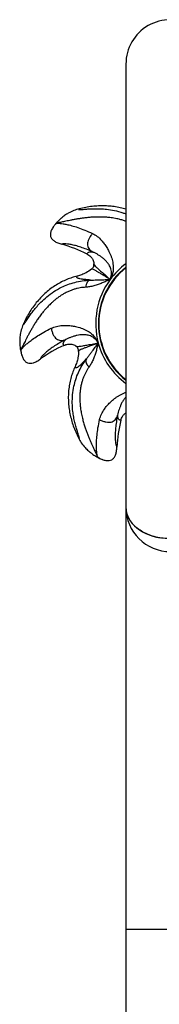
# Model space of a CAD drawing. Units: inches. Extents: x 33 to 1919, y 28 to 1228.
# Drawn here: x 512 to 518, y 304 to 343 of the extents above; entities that cross this region are included whole.
import ezdxf

# ---------------------------------------------------------------- set-up
doc = ezdxf.new("R2010")
doc.units = ezdxf.units.IN
doc.header["$LTSCALE"] = 115
doc.header["$MEASUREMENT"] = 0

msp = doc.modelspace()

# ---------------------------------------------------------------- linework, layer by layer
at = {"color": 7, "linetype": 'Continuous', "lineweight": 25}
for p, q in [((513.4046802, 334.7095896), (513.3936057, 334.6949642)), ((513.5093831, 334.8497165), (513.4656737, 334.7932281)), ((512.1263686, 329.8301543), (512.1432806, 329.7607609)), ((512.170643, 329.6609266), (512.1751728, 329.6431494)), ((515.1885249, 325.6192241), (515.2533233, 325.5891804)), ((515.3484371, 325.5483275), (515.3651601, 325.5407851)), ((516.2794901, 323.5934571), (516.2794901, 307.006813)), ((516.2794901, 307.006813), (516.2794901, 300.006813))]:
    msp.add_line(p, q, dxfattribs=at)
at = {"color": 8, "linetype": 'Continuous', "lineweight": 25}
msp.add_line((516.2794901, 307.006813), (519.7794901, 307.006813), dxfattribs=at)
at = {"color": 7, "linetype": 'Continuous', "lineweight": 25, "flags": 128}
msp.add_lwpolyline([(516.2794901, 323.6561612), (516.286535, 323.5452383), (516.3076133, 323.4352084), (516.342555, 323.3269574), (516.391079, 323.2213571), (516.4527945, 323.1192575), (516.5272047, 323.0214808), (516.6137103, 322.9288141), (516.711615, 322.8420036), (516.8201304, 322.7617482), (516.9383829, 322.6886941), (517.0654203, 322.6234295), (517.2002199, 322.5664799), (517.3416962, 322.5183037), (517.4887103, 322.4792889), (517.6400784, 322.4497495)], dxfattribs=at)
at = {"color": 7, "linetype": 'Continuous', "lineweight": 25}
for centre, radius, start, end in [((518.0294901, 341.1540058), 1.75, 359.99777236, 180.00251598), ((518.0294901, 341.1540058), 1.75, 359.99434601, 180.00296031), ((518.0294901, 330.9040058), 6, 138.16932087, 138.88099742), ((512.346272, 328.980199), 5.25, 62.82887836, 74.47501358), ((518.0294901, 330.9040058), 2.8375, 128.16697793, 231.82500786), ((518.0294901, 330.9040058), 2.9419852, 143.65037157, 195.078943), ((515.9901542, 325.2612131), 5.25, 114.25744979, 125.90358501), ((518.0294901, 330.9040058), 6, 189.59835774, 190.31021849), ((521.169698, 325.7913651), 5.25, 165.68602122, 177.33215644), ((518.0294901, 330.9040058), 6, 241.02716706, 241.73857266), ((518.0294901, 323.6561612), 1.75, 180, 0)]:
    msp.add_arc(centre, radius, start, end, dxfattribs=at)
at = {"color": 8, "linetype": 'Continuous', "lineweight": 25}
for radius, start, end in [(2.8189236, 128.46331328, 231.57710533), (2.9419852, 126.59638716, 143.65037157), (2.9419852, 195.078943, 233.45921502)]:
    msp.add_arc((518.0294901, 330.9040058), radius, start, end, dxfattribs=at)
at = {"color": 7, "linetype": 'Continuous', "lineweight": 25}
for points, knots in [([(516.2794901, 341.1540057), (516.2794901, 341.1513424), (516.2794901, 341.146129), (516.2794901, 341.1053672), (516.2794901, 341.0445257), (516.2794901, 340.9646704), (516.2794901, 340.8622706), (516.2794901, 340.7362401), (516.2794901, 340.5866638), (516.2794901, 340.4285569), (516.2794901, 340.2609281), (516.2794901, 340.0875091), (516.2794901, 339.9121931), (516.2794901, 339.7414638), (516.2794901, 339.5374977), (516.2794901, 339.2856974), (516.2794901, 338.9607367), (516.2794901, 338.5930469), (516.2794901, 338.1792503), (516.2794901, 337.7363933), (516.2794901, 337.2674753), (516.2794901, 336.7756681), (516.2794901, 336.2628432), (516.2794901, 335.7308712), (516.2794901, 335.1816983), (516.2794901, 334.6172318), (516.2794901, 334.0394794), (516.2794901, 333.4505541), (516.2794901, 332.8539778), (516.2794901, 332.2579747), (516.2794901, 331.6713482), (516.2794901, 331.1013), (516.2794901, 330.6378689), (516.2794901, 330.2773799), (516.2794901, 330.0128773), (516.2794901, 329.739334), (516.2794901, 329.4425824), (516.2794901, 329.1105886), (516.2794901, 328.7424979), (516.2794901, 328.3396281), (516.2794901, 327.9037066), (516.2794901, 327.4369685), (516.2794901, 326.9422475), (516.2794901, 326.4230974), (516.2794901, 325.9228697), (516.2794901, 325.4463491), (516.2794901, 324.9970488), (516.2794901, 324.5449855), (516.2794901, 324.0917305), (516.2794901, 323.803337), (516.2794901, 323.6561612)], [0, 0, 0, 0, 0.0220883382, 0.0432381534, 0.0634493095, 0.0827217877, 0.1010555595, 0.1226519175, 0.1427816926, 0.1614447752, 0.1786411639, 0.1961595206, 0.2118380077, 0.2257358181, 0.2391806701, 0.2604982617, 0.2820496109, 0.3068227723, 0.3318977003, 0.3572318593, 0.3825992294, 0.407966559, 0.4333338761, 0.4587012298, 0.4840685813, 0.5094358982, 0.5348032299, 0.5601705988, 0.5855379185, 0.6107215732, 0.6351444155, 0.6587642825, 0.6815811978, 0.6926894932, 0.7035970082, 0.7145279967, 0.726839184, 0.740758514, 0.7562859717, 0.7734214683, 0.7921649946, 0.8125164472, 0.8344757244, 0.8580427738, 0.8832175673, 0.904516104, 0.9268436398, 0.9502001559, 0.9745856515, 1, 1, 1, 1]), ([(514.4392861, 335.4389306), (514.3681249, 335.4183519), (514.2184202, 335.3750596), (514.0243695, 335.2809204), (513.8802412, 335.193587), (513.813459, 335.1387643), (513.792522, 335.1215767)], [0, 0, 0, 0, 0.305700112, 0.643113674, 0.8881119854, 1, 1, 1, 1]), ([(516.2794901, 335.4200812), (516.2454214, 335.430938), (516.1323933, 335.4669572), (515.9359182, 335.5070319), (515.6920456, 335.5416967), (515.4456021, 335.5569736), (515.196552, 335.5548271), (514.9444124, 335.534564), (514.6909705, 335.497813), (514.5233114, 335.4585878), (514.4392864, 335.4389295)], [0, 0, 0, 0, 0.0575581933, 0.1909586139, 0.3221341352, 0.4540501473, 0.5881132382, 0.7228455045, 0.8610995543, 1, 1, 1, 1]), ([(513.7910585, 335.1234146), (513.7887829, 335.121651), (513.7734205, 335.1097451), (513.7486057, 335.0880242), (513.7080369, 335.0520932), (513.6434075, 334.9938335), (513.5938612, 334.9406447), (513.5535205, 334.8973383)], [0, 0, 0, 0, 0.0480955949, 0.3246878875, 0.4220462527, 0.5294292166, 1, 1, 1, 1]), ([(513.4234126, 334.7386116), (513.4163352, 334.7296828), (513.3784941, 334.6819428), (513.330191, 334.589942), (513.2921386, 334.465347), (513.3005882, 334.3453963), (513.3591115, 334.240669), (513.4587391, 334.1565091), (513.5925571, 334.0875016), (513.6956921, 334.0557964), (513.7514796, 334.0386466)], [0, 0, 0, 0, 0.0348035989, 0.1860847373, 0.3142663663, 0.4286756267, 0.542837283, 0.6707520202, 0.8219039342, 1, 1, 1, 1]), ([(513.5289636, 334.8655848), (513.4996925, 334.8340141), (513.4517156, 334.7822682), (513.4168817, 334.7302853), (513.4033003, 334.7100177)], [0, 0, 0, 0, 0.6101091092, 1, 1, 1, 1]), ([(514.9590312, 334.4667669), (514.9291156, 334.4287497), (514.873672, 334.3582912), (514.8101132, 334.2470208), (514.7711979, 334.1415954), (514.759114, 334.0415074), (514.7749464, 333.9492814), (514.8175241, 333.8668067), (514.8847029, 333.7923556), (514.9422728, 333.7537249), (514.9733357, 333.7328809)], [0, 0, 0, 0, 0.1529783298, 0.2835196433, 0.3966573675, 0.5, 0.6033426325, 0.7164803567, 0.8470216702, 1, 1, 1, 1]), ([(514.9590312, 334.4667669), (515.0232952, 334.4306461), (515.1531253, 334.3576727), (515.3043186, 334.2117758), (515.4276052, 334.0604452), (515.5278815, 333.9193396), (515.5997579, 333.7782554), (515.6589107, 333.6562211), (515.7009111, 333.549811), (515.7330781, 333.4399488), (515.7602944, 333.326935), (515.777572, 333.2161401), (515.7823982, 333.1121089), (515.7771987, 333.0163547), (515.7620009, 332.9061748), (515.7272854, 332.7797531), (515.6824241, 332.6917825), (515.6599708, 332.6477527)], [0, 0, 0, 0, 0.125740083, 0.2540276993, 0.3407557126, 0.4310927321, 0.5139654981, 0.5688925453, 0.6216927853, 0.6704716648, 0.7213847903, 0.7733457754, 0.8128259477, 0.849969674, 0.8889499266, 0.9444188694, 1, 1, 1, 1]), ([(514.9732991, 333.7328163), (514.8887124, 333.770605), (514.7197377, 333.8460938), (514.4911882, 333.9270923), (514.2860086, 333.9878361), (514.1088653, 334.0285121), (513.9636198, 334.0521685), (513.8534735, 334.0607047), (513.7776907, 334.0570324), (513.7601972, 334.0447616), (513.7514796, 334.0386465)], [0, 0, 0, 0, 0.1232149753, 0.2461407059, 0.3712651732, 0.4955006214, 0.6216043641, 0.7466166214, 0.8737294524, 1, 1, 1, 1]), ([(514.7436771, 333.6508466), (514.7459176, 333.6611024), (514.7503586, 333.681431), (514.7685652, 333.7063339), (514.7961809, 333.7259293), (514.8379794, 333.7383265), (514.8933795, 333.7427732), (514.9470511, 333.7360864), (514.9733, 333.7328161)], [0, 0, 0, 0, 0.1684650318, 0.33391975175, 0.50564979043, 0.66713403588, 0.83720669397, 1, 1, 1, 1]), ([(514.7436823, 333.650844), (514.792179, 333.6222301), (514.8554205, 333.5849165), (514.9170813, 333.5198629), (514.9471957, 333.480324), (514.9778202, 333.4281608), (515.0032586, 333.3618457), (515.013801, 333.3032834), (515.0162005, 333.2719133), (515.0165673, 333.2671179)], [0, 0, 0, 0, 0.3391650958, 0.442283974, 0.5423094826, 0.6406079906, 0.808861023, 0.9707810453, 1, 1, 1, 1]), ([(515.6599708, 332.6477527), (515.6742723, 332.6916659), (515.7024446, 332.7781692), (515.7130198, 332.9049043), (515.7006566, 333.0188435), (515.6716777, 333.1125757), (515.6350914, 333.1916208), (515.5956564, 333.2559666), (515.5536119, 333.3120092), (515.5083593, 333.3651404), (515.4461995, 333.4292052), (515.3688408, 333.4955116), (515.2732241, 333.5671513), (515.1770779, 333.6281631), (515.0802759, 333.6829385), (515.0086964, 333.716367), (514.9733357, 333.7328809)], [0, 0, 0, 0, 0.0612233279, 0.1206021954, 0.1789655971, 0.2376905111, 0.2892924943, 0.3402482266, 0.3889116175, 0.4417496665, 0.4965117501, 0.5962903968, 0.703195051, 0.8046149653, 0.9034787395, 1, 1, 1, 1]), ([(514.9198056, 333.0522808), (514.9354202, 333.0657552), (514.9666235, 333.0926814), (514.9993354, 333.1456933), (515.0173325, 333.205353), (515.016822, 333.2464527), (515.0165654, 333.2671133)], [0, 0, 0, 0, 0.2505538792, 0.5006892962, 0.7489998897, 1, 1, 1, 1]), ([(515.0165643, 333.2671295), (515.0241179, 333.2487457), (515.0391789, 333.2120907), (515.0952129, 333.1472779), (515.1852807, 333.0650304), (515.3107121, 332.956808), (515.466901, 332.8218954), (515.5956622, 332.7057496), (515.659967, 332.6477451)], [0, 0, 0, 0, 0.1690062944, 0.3369785957, 0.5038281919, 0.6698097942, 0.8350995429, 1, 1, 1, 1]), ([(514.3574916, 332.7828503), (514.2887435, 332.7644733), (514.1508556, 332.7276147), (513.9419125, 332.6497634), (513.7309019, 332.5525559), (513.5195655, 332.4323044), (513.3165899, 332.2933635), (513.1249592, 332.1377344), (512.9463367, 331.9679081), (512.7805948, 331.7849634), (512.6270318, 331.5888532), (512.4856571, 331.379104), (512.3563746, 331.1580372), (512.282508, 331.0025001), (512.2454885, 330.9245502)], [0, 0, 0, 0, 0.0732678477, 0.1469533092, 0.2293564905, 0.3123463829, 0.3971097816, 0.4824474737, 0.5663618737, 0.6507499736, 0.736511583, 0.8227012712, 0.9111438824, 1, 1, 1, 1]), ([(514.8750888, 332.6250236), (514.8152392, 332.6310104), (514.6949173, 332.6430463), (514.5629903, 332.6562817), (514.4636423, 332.6715286), (514.3956959, 332.6904475), (514.3554546, 332.7144709), (514.3389093, 332.7442996), (514.3512818, 332.7700171), (514.3574632, 332.7828659)], [0, 0, 0, 0, 0.14683267288, 0.29519318877, 0.4455971066, 0.58402947361, 0.72305427525, 0.86163451257, 1, 1, 1, 1]), ([(514.9197993, 333.0522889), (514.8501263, 333.0037784), (514.7297708, 332.9199798), (514.5378525, 332.8338789), (514.4180016, 332.7999722), (514.3574911, 332.7828534)], [0, 0, 0, 0, 0.4049879471, 0.6995895349, 1, 1, 1, 1]), ([(515.659967, 332.6477451), (515.6022697, 332.683185), (515.4868116, 332.7541038), (515.3454601, 332.8394099), (515.2259345, 332.9123436), (515.1177818, 332.9779204), (515.0277132, 333.0300107), (514.9590704, 333.060324), (514.9329456, 333.054983), (514.9198549, 333.0523068)], [0, 0, 0, 0, 0.1237717466, 0.2476797165, 0.3719123665, 0.496559007, 0.6634816419, 0.8313768716, 1, 1, 1, 1]), ([(512.2454875, 330.9245506), (512.2440686, 330.9142438), (512.2412479, 330.8937551), (512.2462914, 330.8832241), (512.2579934, 330.8879642), (512.2790985, 330.9114594), (512.3118733, 330.9578504), (512.3581353, 331.028342), (512.4234975, 331.128239), (512.5134952, 331.2607132), (512.6328391, 331.4217014), (512.7699353, 331.587934), (512.9430814, 331.7739767), (513.1604927, 331.9733085), (513.4296183, 332.1730225), (513.706639, 332.3323783), (513.9848467, 332.4539372), (514.2589936, 332.5406012), (514.5535231, 332.6031265), (514.7679109, 332.6177049), (514.8749172, 332.6249814)], [0, 0, 0, 0, 0.029420985, 0.0584855409, 0.0874918281, 0.1167697872, 0.1561318797, 0.1955155989, 0.2352795363, 0.2959337756, 0.35702697, 0.4186073606, 0.4810101799, 0.5657852321, 0.6511710246, 0.7368946811, 0.8018717362, 0.8678697404, 0.93405046, 1, 1, 1, 1]), ([(515.6599705, 332.6477452), (515.6083745, 332.6245247), (515.5041732, 332.5776293), (515.3459641, 332.5104981), (515.1821116, 332.4478603), (515.0141401, 332.3961573), (514.8488042, 332.3541385), (514.7429124, 332.3454232), (514.6917978, 332.3412163)], [0, 0, 0, 0, 0.157213995, 0.3175036706, 0.4851360351, 0.6606702672, 0.8362037697, 1, 1, 1, 1]), ([(514.8751114, 332.6250212), (514.8517471, 332.6190815), (514.807491, 332.6078306), (514.7506002, 332.5482179), (514.7098387, 332.4566459), (514.6980313, 332.3810997), (514.6917978, 332.3412163)], [0, 0, 0, 0, 0.2639671239, 0.5, 0.7360328761, 1, 1, 1, 1]), ([(514.8751114, 332.6250212), (514.91761, 332.6261373), (515.004977, 332.6284319), (515.1320059, 332.6322777), (515.2857365, 332.6372428), (515.4583115, 332.6418991), (515.5941967, 332.6458384), (515.6599705, 332.6477452)], [0, 0, 0, 0, 0.1581681681, 0.3251562703, 0.5025738483, 0.7592264964, 1, 1, 1, 1]), ([(512.2454875, 330.9245506), (512.2172083, 330.8560839), (512.1577162, 330.7120478), (512.1103286, 330.5016381), (512.088746, 330.3345025), (512.0899701, 330.2481087), (512.0903539, 330.2210232)], [0, 0, 0, 0, 0.305700112, 0.643113674, 0.8881119854, 1, 1, 1, 1]), ([(513.3296115, 330.7247696), (513.3979198, 330.7524923), (513.5359204, 330.8084993), (513.7442547, 330.8357418), (513.9394376, 330.8377781), (514.1122797, 330.8281994), (514.267398, 330.79643), (514.3996894, 330.7665904), (514.509071, 330.7330821), (514.6150204, 330.6897332), (514.7203473, 330.6405488), (514.8177427, 330.5849775), (514.9020866, 330.5238884), (514.9737085, 330.4601215), (515.0503749, 330.3795433), (515.1275706, 330.2735791), (515.1683782, 330.1836563), (515.1888026, 330.1386494)], [0, 0, 0, 0, 0.125740083, 0.2540276993, 0.3407557126, 0.4310927321, 0.5139654981, 0.5688925453, 0.6216927853, 0.6704716648, 0.7213847903, 0.7733457754, 0.8128259477, 0.849969674, 0.8889499266, 0.9444188694, 1, 1, 1, 1]), ([(513.3296115, 330.7247696), (513.3406824, 330.6776773), (513.3612006, 330.5903996), (513.408567, 330.4713313), (513.4667286, 330.3751745), (513.5374464, 330.3033231), (513.6194229, 330.2581994), (513.710451, 330.2400658), (513.8105445, 330.2461689), (513.8766415, 330.2670929), (513.9123054, 330.2783829)], [0, 0, 0, 0, 0.15297832979, 0.28351964331, 0.39665736752, 0.5, 0.60334263248, 0.71648035669, 0.84702167021, 1, 1, 1, 1]), ([(515.1888026, 330.1386494), (515.1633868, 330.1772102), (515.1133209, 330.2531701), (515.020829, 330.3404562), (514.9240394, 330.4018302), (514.8326885, 330.4376146), (514.7480775, 330.4582941), (514.6731826, 330.4675815), (514.6031524, 330.4696519), (514.5333982, 330.4673987), (514.4445544, 330.458744), (514.3444815, 330.4396039), (514.2288553, 330.4095144), (514.1212082, 330.3723845), (514.0180281, 330.3308535), (513.9472635, 330.2957327), (513.9123054, 330.2783829)], [0, 0, 0, 0, 0.06122332789, 0.12060219542, 0.17896559711, 0.23769051107, 0.2892924943, 0.34024822657, 0.38891161755, 0.4417496665, 0.49651175012, 0.59629039683, 0.70319505101, 0.80461496527, 0.90347873949, 1, 1, 1, 1]), ([(512.0880046, 330.2210249), (512.0879646, 330.2181462), (512.0876947, 330.1987122), (512.089205, 330.1657684), (512.0920027, 330.1116479), (512.0972562, 330.0247942), (512.1079493, 329.9528947), (512.1166556, 329.894354)], [0, 0, 0, 0, 0.0480955949, 0.3246878875, 0.4220462527, 0.5294292166, 1, 1, 1, 1]), ([(513.912333, 330.2783139), (513.8300497, 330.2357423), (513.6656762, 330.1506991), (513.4598507, 330.0225137), (513.2844319, 329.8999708), (513.1421831, 329.7868357), (513.0331287, 329.6880278), (512.9577797, 329.6072341), (512.913401, 329.5456951), (512.9120877, 329.5243674), (512.9114333, 329.513739)], [0, 0, 0, 0, 0.12321497526, 0.24614070592, 0.37126517317, 0.4955006214, 0.62160436411, 0.74661662144, 0.87372945243, 1, 1, 1, 1]), ([(513.8332526, 330.047681), (513.8266311, 330.0558271), (513.8135066, 330.0719738), (513.8053883, 330.1017351), (513.8072861, 330.1355435), (513.8236546, 330.1759523), (513.8547194, 330.2220384), (513.893411, 330.2598313), (513.9123338, 330.2783146)], [0, 0, 0, 0, 0.1684650318, 0.3339197517, 0.5056497904, 0.6671340359, 0.837206694, 1, 1, 1, 1]), ([(513.8332579, 330.0476835), (513.8858663, 330.0677592), (513.9544697, 330.0939388), (514.0437755, 330.1015869), (514.0934642, 330.1004791), (514.1533411, 330.0918991), (514.2210489, 330.0704409), (514.2734079, 330.0421703), (514.29943, 330.0244873), (514.303408, 330.0217842)], [0, 0, 0, 0, 0.3391651202, 0.4422840059, 0.5423095217, 0.6406080369, 0.8088610813, 0.9707811153, 1, 1, 1, 1]), ([(514.303397, 330.021789), (514.3224451, 330.0162309), (514.3605853, 330.0051018), (514.4464872, 330.0085906), (514.5676377, 330.0281364), (514.7311618, 330.0588464), (514.9336774, 330.0967559), (515.1039735, 330.1247143), (515.1888062, 330.1386417)], [0, 0, 0, 0, 0.1686188887, 0.3376273692, 0.5058533847, 0.6715888841, 0.8364027238, 1, 1, 1, 1]), ([(514.4110444, 329.8121841), (514.4102452, 329.8327933), (514.4086483, 329.8739771), (514.3876001, 329.9325971), (514.3521805, 329.9838665), (514.3197295, 330.0090935), (514.3034103, 330.0217798)], [0, 0, 0, 0, 0.2505537746, 0.5006891165, 0.7489028847, 1, 1, 1, 1]), ([(515.1888062, 330.1386417), (515.1256842, 330.1157654), (514.9989223, 330.0698251), (514.8446259, 330.0127377), (514.7131108, 329.9645977), (514.5936983, 329.9207979), (514.4960367, 329.8827873), (514.4292226, 329.8479569), (514.4171024, 329.8241285), (514.4110548, 329.8122389)], [0, 0, 0, 0, 0.122592785, 0.2461916441, 0.3699760433, 0.4945312133, 0.6628331406, 0.8317640658, 1, 1, 1, 1]), ([(514.7172231, 329.5108488), (514.7428479, 329.5447714), (514.7955264, 329.6145083), (514.8717208, 329.7162213), (514.9636884, 329.8395084), (515.0676467, 329.9773362), (515.1492899, 330.0860317), (515.1888083, 330.1386445)], [0, 0, 0, 0, 0.1581681681, 0.3251562703, 0.5025738483, 0.7592264964, 1, 1, 1, 1]), ([(515.1888083, 330.1386445), (515.1747934, 330.0838274), (515.1464892, 329.9731208), (515.1003326, 329.8075723), (515.0471445, 329.6404132), (514.9828391, 329.4768515), (514.9126054, 329.3213884), (514.8533968, 329.2331649), (514.8248165, 329.190579)], [0, 0, 0, 0, 0.157213995, 0.3175036706, 0.4851360351, 0.6606702672, 0.8362037697, 1, 1, 1, 1]), ([(512.1261705, 329.8553566), (512.1326032, 329.8127875), (512.1431467, 329.7430146), (512.1620699, 329.6833696), (512.1694479, 329.6601146)], [0, 0, 0, 0, 0.6101091092, 1, 1, 1, 1]), ([(512.1596322, 329.6936671), (512.1622003, 329.6825666), (512.1759314, 329.6232159), (512.2177441, 329.5280895), (512.291431, 329.4206552), (512.3904806, 329.3524733), (512.5088483, 329.3329322), (512.636764, 329.3583514), (512.7741504, 329.4199491), (512.863242, 329.4808154), (512.9114333, 329.5137391)], [0, 0, 0, 0, 0.0348035989, 0.1860847373, 0.3142663663, 0.4286756267, 0.542837283, 0.6707520202, 0.8219039342, 1, 1, 1, 1]), ([(514.4110342, 329.8121842), (514.4055208, 329.7274659), (514.3959967, 329.5811206), (514.3436541, 329.3773898), (514.2954376, 329.2625461), (514.2710939, 329.2045637)], [0, 0, 0, 0, 0.4049879365, 0.6995895296, 1, 1, 1, 1]), ([(514.2710967, 329.2045622), (514.2426006, 329.1393549), (514.1854462, 329.0085688), (514.1160388, 328.796671), (514.0604758, 328.5710884), (514.0227261, 328.3308834), (514.0048013, 328.0855624), (514.0069972, 327.8387064), (514.0284034, 327.5931687), (514.068097, 327.3495223), (514.1256771, 327.1071892), (514.2015199, 326.8658816), (514.2937507, 326.6269715), (514.3692994, 326.4722445), (514.4071618, 326.3947005)], [0, 0, 0, 0, 0.0732678477, 0.1469533092, 0.2293564905, 0.3123463829, 0.3971097816, 0.4824474737, 0.5663618737, 0.6507499736, 0.736511583, 0.8227012712, 0.9111438824, 1, 1, 1, 1]), ([(514.4071608, 326.3947), (514.4143343, 326.3871644), (514.4285944, 326.3721846), (514.4399724, 326.3695619), (514.4435625, 326.3816663), (514.4383521, 326.4128159), (514.4225169, 326.4673645), (514.3962482, 326.5474844), (514.3588982, 326.6608714), (514.3114384, 326.8138307), (514.2599825, 327.0075121), (514.2154946, 327.2183426), (514.1779955, 327.4697093), (514.1577054, 327.7639697), (514.1693597, 328.0989002), (514.2174899, 328.4148404), (514.295911, 328.7081427), (514.3990821, 328.9765135), (514.533834, 329.2457698), (514.6561047, 329.4224744), (514.7171332, 329.5106721)], [0, 0, 0, 0, 0.029420985, 0.0584855409, 0.0874918281, 0.1167697872, 0.1561318797, 0.1955155989, 0.2352795363, 0.2959337756, 0.35702697, 0.4186073606, 0.4810101799, 0.5657852321, 0.6511710246, 0.7368946811, 0.8018717362, 0.8678697404, 0.93405046, 1, 1, 1, 1]), ([(514.7172071, 329.5108326), (514.6752109, 329.467773), (514.5907813, 329.3812059), (514.4981783, 329.2863133), (514.4243153, 329.2181462), (514.3671601, 329.1768193), (514.3232877, 329.1603357), (514.2896509, 329.165998), (514.2772583, 329.1917058), (514.2710668, 329.2045497)], [0, 0, 0, 0, 0.1468326729, 0.2951931888, 0.4455971066, 0.5840294736, 0.7230542752, 0.8616345126, 1, 1, 1, 1]), ([(514.7172231, 329.5108488), (514.7072995, 329.4888785), (514.6885026, 329.4472629), (514.6996389, 329.3656159), (514.7458183, 329.2766531), (514.7975209, 329.2203195), (514.8248165, 329.190579)], [0, 0, 0, 0, 0.2639671239, 0.5, 0.7360328761, 1, 1, 1, 1]), ([(515.2392962, 327.1177408), (515.2830171, 327.0970348), (515.3640464, 327.0586598), (515.4866701, 327.0214546), (515.5981118, 327.0069743), (515.6983792, 327.0174651), (515.7847699, 327.0534227), (515.8557024, 327.1132853), (515.9133381, 327.1953467), (515.9381898, 327.2600693), (515.951599, 327.2949917)], [0, 0, 0, 0, 0.1529783298, 0.2835196433, 0.3966573675, 0.5, 0.6033426325, 0.7164803567, 0.8470216702, 1, 1, 1, 1]), ([(515.9516702, 327.2949703), (515.9336512, 327.2040956), (515.8976555, 327.0225596), (515.8695448, 326.7817165), (515.8559808, 326.5681644), (515.8557427, 326.3864112), (515.8649995, 326.2395433), (515.8811872, 326.130259), (515.9016307, 326.0571934), (515.9174866, 326.0428691), (515.9253881, 326.0357307)], [0, 0, 0, 0, 0.1232149753, 0.2461407059, 0.3712651732, 0.4955006214, 0.6216043641, 0.7466166214, 0.8737294524, 1, 1, 1, 1]), ([(516.0826804, 327.0893454), (516.0721831, 327.0892476), (516.0513761, 327.0890537), (516.0230461, 327.1012624), (515.997797, 327.1238254), (515.9764096, 327.1618173), (515.9597467, 327.2148389), (515.9543228, 327.2686528), (515.9516701, 327.2949713)], [0, 0, 0, 0, 0.1684650318, 0.3339197517, 0.5056497904, 0.6671340359, 0.837206694, 1, 1, 1, 1]), ([(516.0826818, 327.0893511), (516.0998007, 327.1429783), (516.1221244, 327.2129102), (516.1717612, 327.2875975), (516.2037626, 327.3255243), (516.2386351, 327.3597361), (516.2659481, 327.3767542), (516.2794901, 327.3851919)], [0, 0, 0, 0, 0.4600277182, 0.5998933555, 0.7355632905, 0.8688908025, 1, 1, 1, 1]), ([(514.4071608, 326.3947), (514.4430584, 326.3299021), (514.5185777, 326.1935843), (514.6535369, 326.0253468), (514.7707523, 325.9042656), (514.8390609, 325.8513569), (514.8604765, 325.8347695)], [0, 0, 0, 0, 0.30570011198, 0.643113674, 0.88811198537, 1, 1, 1, 1]), ([(514.8590104, 325.8329337), (514.8612361, 325.8311076), (514.876262, 325.8187797), (514.9029601, 325.7994204), (514.9470176, 325.7678642), (515.018198, 325.7178191), (515.0810784, 325.6813507), (515.1322756, 325.6516581)], [0, 0, 0, 0, 0.0480955949, 0.3246878875, 0.4220462527, 0.5294292166, 1, 1, 1, 1]), ([(515.3159744, 325.5601322), (515.3262543, 325.5552191), (515.3812177, 325.5289499), (515.4816604, 325.50233), (515.6115989, 325.4929566), (515.726662, 325.527886), (515.815741, 325.6082459), (515.8756216, 325.724103), (515.9131216, 325.8699216), (515.9210821, 325.9775257), (515.9253881, 326.0357307)], [0, 0, 0, 0, 0.0348035989, 0.1860847373, 0.3142663663, 0.4286756267, 0.542837283, 0.6707520202, 0.8219039342, 1, 1, 1, 1]), ([(515.1686974, 325.6347827), (515.20599, 325.6132705), (515.2671144, 325.578011), (515.3255452, 325.5556178), (515.3483268, 325.5468869)], [0, 0, 0, 0, 0.6101091092, 1, 1, 1, 1]), ([(519.7794901, 323.6561612), (519.7748161, 323.5875811), (519.7653327, 323.448432), (519.6890293, 323.2464869), (519.5682904, 323.0543824), (519.4042172, 322.8810172), (519.1997061, 322.7281772), (518.9639042, 322.6029396), (518.6993285, 322.5065951), (518.4182065, 322.4436047), (518.1234418, 322.4146178), (517.8286812, 322.4209764), (517.5369639, 322.4626151), (517.2617938, 322.5376058), (517.0060203, 322.6451757), (516.7814368, 322.7803437), (516.5905437, 322.9417179), (516.4414889, 323.1218214), (516.3383924, 323.3188154), (516.2839089, 323.4987314), (516.2847741, 323.6127943), (516.2851037, 323.6562492)], [0, 0, 0, 0, 0.0529260524, 0.107386964, 0.1603130164, 0.214773928, 0.2676999804, 0.322160892, 0.3750869444, 0.4295478559, 0.4824739084, 0.5369348199, 0.5898608724, 0.6443217839, 0.6972478363, 0.7517087479, 0.8046348003, 0.8590957119, 0.9120217643, 0.9664826759, 1, 1, 1, 1])]:
    msp.add_open_spline(points, degree=3, knots=knots, dxfattribs=at)
at = {"color": 8, "linetype": 'Continuous', "lineweight": 25}
for points, knots in [([(514.4392861, 335.4389306), (514.4303432, 335.4336137), (514.4125658, 335.4230445), (514.407477, 335.4125354), (514.418479, 335.4063418), (514.450007, 335.4044901), (514.5067117, 335.4077902), (514.5906682, 335.4155717), (514.7095235, 335.4267553), (514.8692081, 335.4389823), (515.0694857, 335.446075), (515.2849218, 335.442439), (515.5383638, 335.4234633), (515.8295923, 335.3757295), (516.0880346, 335.3137902), (516.2373564, 335.251957), (516.2794901, 335.2345097)], [0, 0, 0, 0, 0.0429669898, 0.0854134433, 0.1277748002, 0.1705329122, 0.2280180923, 0.2855348566, 0.343606899, 0.4321875526, 0.5214092649, 0.6113424881, 0.7024768024, 0.8262839693, 0.9509830735, 1, 1, 1, 1]), ([(516.2794901, 334.9438569), (516.2610479, 334.950569), (516.2189995, 334.9658728), (516.1510829, 334.9876462), (516.0792311, 335.0085096), (516.0015454, 335.0285125), (515.9124411, 335.0487252), (515.8080554, 335.0685191), (515.7016435, 335.0845281), (515.6066318, 335.095667), (515.5179302, 335.1036951), (515.424512, 335.1099586), (515.3223421, 335.1140533), (515.2187566, 335.1153641), (515.120574, 335.1141427), (515.0278847, 335.1108829), (514.9115315, 335.1044467), (514.7743425, 335.0931527), (514.6202349, 335.0755582), (514.4744216, 335.0549802), (514.3329628, 335.0319214), (514.1966585, 335.0070416), (514.0699386, 334.981836), (513.956528, 334.957986), (513.8566503, 334.9363765), (513.7704692, 334.9177619), (513.6984127, 334.9029101), (513.6314651, 334.8907204), (513.5796711, 334.8848516), (513.5518414, 334.8868131), (513.555921, 334.895611), (513.5573725, 334.8987412)], [0, 0, 0, 0, 0.0146577337, 0.0334200173, 0.0533739544, 0.0707670579, 0.0936923548, 0.1222267712, 0.1511706406, 0.1755613203, 0.1954555036, 0.2197155304, 0.2481241591, 0.2754197821, 0.3015804606, 0.3265863693, 0.350419834, 0.3970438809, 0.4417582678, 0.4845244804, 0.5292941452, 0.5767178393, 0.6230691704, 0.6684001923, 0.7130844379, 0.7569705884, 0.8001725782, 0.8428230933, 0.9047448016, 0.9661085375, 1, 1, 1, 1]), ([(513.5255699, 334.856988), (513.5296838, 334.859307), (513.5426227, 334.866601), (513.5959153, 334.8695751), (513.6829454, 334.8655681), (513.7989044, 334.8507705), (513.9497713, 334.822641), (514.1420953, 334.7762322), (514.3807439, 334.703725), (514.652731, 334.6055676), (514.8560996, 334.5133535), (514.9589795, 334.4667044)], [0, 0, 0, 0, 0.04931421991, 0.15510570837, 0.26020925388, 0.36527946534, 0.47177583106, 0.59879849728, 0.72924806479, 0.86303236342, 1, 1, 1, 1]), ([(514.6917936, 332.3411812), (514.6563309, 332.3393502), (514.5833048, 332.3355796), (514.4719826, 332.3202085), (514.3558798, 332.2967589), (514.2354891, 332.2636737), (514.1327276, 332.2278133), (514.0479938, 332.1933029), (513.9815998, 332.16352), (513.9142604, 332.1304187), (513.8501086, 332.096018), (513.788374, 332.0602754), (513.7283133, 332.0230842), (513.6655787, 331.9815527), (513.604499, 331.9383396), (513.540416, 331.8900856), (513.4690602, 331.8330194), (513.3885004, 331.7637501), (513.3096375, 331.690535), (513.2416899, 331.623197), (513.1801087, 331.5588527), (513.1169665, 331.4897207), (513.0500632, 331.412394), (512.9844539, 331.3322248), (512.924193, 331.254701), (512.8689507, 331.1802012), (512.8014377, 331.0852197), (512.7247317, 330.9709193), (512.6424032, 330.8394632), (512.5675786, 330.7126315), (512.4974086, 330.5876577), (512.4318761, 330.4655784), (512.372574, 330.3507893), (512.3205104, 330.2472511), (512.2751326, 330.1556903), (512.2359531, 330.0767052), (512.2026382, 330.0111092), (512.1704273, 329.9511673), (512.1427227, 329.907014), (512.1238376, 329.8864788), (512.1195027, 329.8951537), (512.1179604, 329.8982403)], [0, 0, 0, 0, 0.0208792907, 0.0429954691, 0.0664063617, 0.0911709877, 0.1173494243, 0.1314339102, 0.1459854071, 0.161012883, 0.1765253594, 0.1897931276, 0.2039996228, 0.2191565742, 0.2352761927, 0.2493270636, 0.26784707, 0.2908983557, 0.3142804147, 0.333984218, 0.350055565, 0.3696538215, 0.3926034908, 0.4146540279, 0.4357877097, 0.4559885205, 0.4752421825, 0.5129070226, 0.5490291601, 0.5835774816, 0.6197442749, 0.6580551032, 0.6954996321, 0.7321199131, 0.7682177012, 0.8036707549, 0.8385711153, 0.8730259715, 0.9230488974, 0.97262107, 1, 1, 1, 1]), ([(512.1307758, 329.8473433), (512.1315277, 329.8520055), (512.1338924, 329.8666693), (512.1647944, 329.9101894), (512.2221896, 329.9757341), (512.3060581, 330.0571683), (512.4221146, 330.1575824), (512.5783105, 330.2790118), (512.7837939, 330.4203873), (513.0301176, 330.5718353), (513.2290118, 330.6733408), (513.3296281, 330.7246902)], [0, 0, 0, 0, 0.0493142199, 0.1551057084, 0.2602092539, 0.3652794653, 0.4717758311, 0.5987984973, 0.7292480648, 0.8630323634, 1, 1, 1, 1]), ([(514.8248414, 329.1905538), (514.8041623, 329.1616864), (514.7615792, 329.1022413), (514.7041886, 329.0056224), (514.6501332, 328.900229), (514.6009379, 328.7854755), (514.564904, 328.6827747), (514.5390547, 328.5950103), (514.5209439, 328.524532), (514.504838, 328.4512456), (514.4917356, 328.3796412), (514.4811894, 328.3090901), (514.4728195, 328.2389444), (514.4661757, 328.164002), (514.4618785, 328.0893051), (514.4596499, 328.0091171), (514.4597764, 327.9177486), (514.4637051, 327.8115758), (514.4717768, 327.7042694), (514.4820592, 327.6091612), (514.4939703, 327.5208972), (514.5086513, 327.4284274), (514.5273943, 327.3279079), (514.5491663, 327.2266279), (514.5722048, 327.1311787), (514.5960081, 327.0415387), (514.628174, 326.9295349), (514.6697122, 326.7982986), (514.7211577, 326.65197), (514.7736664, 326.5143915), (514.8276246, 326.3816105), (514.8822111, 326.25426), (514.9349826, 326.1363259), (514.9834709, 326.0310659), (515.0267634, 325.9385009), (515.0640885, 325.8586227), (515.094602, 325.7916777), (515.1213833, 325.729121), (515.1386302, 325.6799315), (515.1429106, 325.6523631), (515.1334255, 325.6543827), (515.1300507, 325.6551012)], [0, 0, 0, 0, 0.0208792907, 0.0429954691, 0.0664063617, 0.0911709877, 0.1173494243, 0.1314339102, 0.1459854071, 0.161012883, 0.1765253594, 0.1897931276, 0.2039996228, 0.2191565742, 0.2352761927, 0.2493270636, 0.26784707, 0.2908983557, 0.3142804147, 0.333984218, 0.350055565, 0.3696538215, 0.3926034908, 0.4146540279, 0.4357877097, 0.4559885205, 0.4752421825, 0.5129070226, 0.5490291601, 0.5835774816, 0.6197442749, 0.6580551032, 0.6954996321, 0.7321199131, 0.7682177012, 0.8036707549, 0.8385711153, 0.8730259715, 0.9230488974, 0.97262107, 1, 1, 1, 1]), ([(515.2392962, 327.1177408), (515.2602112, 327.1884312), (515.3024651, 327.3312443), (515.4110605, 327.5111118), (515.5311626, 327.6649822), (515.6464185, 327.7941409), (515.7679663, 327.8956171), (515.873791, 327.9804229), (515.9681468, 328.045109), (516.0682374, 328.1007057), (516.16949, 328.1520181), (516.2434086, 328.1792579), (516.2794901, 328.1925543)], [0, 0, 0, 0, 0.163312538, 0.3299338389, 0.4425770918, 0.5599077598, 0.6675437771, 0.7388836018, 0.8074611071, 0.8708156271, 0.9369421283, 1, 1, 1, 1]), ([(516.2794901, 328.0076375), (516.2792656, 328.0074209), (516.2615879, 327.9903623), (516.2335644, 327.9542828), (516.1908479, 327.8984562), (516.1425538, 327.8235607), (516.0949678, 327.733405), (516.0464526, 327.6242383), (516.0083517, 327.5169279), (515.9764935, 327.4103638), (515.9598306, 327.3331404), (515.951599, 327.2949917)], [0, 0, 0, 0, 0.0009476009, 0.0746378575, 0.1546497373, 0.2375751544, 0.3886684904, 0.5505526346, 0.7041313179, 0.853839276, 1, 1, 1, 1]), ([(515.1778339, 325.633387), (515.1746576, 325.6368817), (515.1646673, 325.6478732), (515.149909, 325.6991678), (515.1344495, 325.7849075), (515.1230728, 325.901252), (515.1169259, 326.0545957), (515.1193751, 326.2524246), (515.1369601, 326.5012242), (515.1721337, 326.7882341), (515.2167819, 327.0070234), (515.2393686, 327.1177043)], [0, 0, 0, 0, 0.0493142199, 0.1551057084, 0.2602092539, 0.3652794653, 0.4717758311, 0.5987984973, 0.7292480648, 0.8630323634, 1, 1, 1, 1])]:
    msp.add_open_spline(points, degree=3, knots=knots, dxfattribs=at)

doc.saveas('drawing.dxf')
